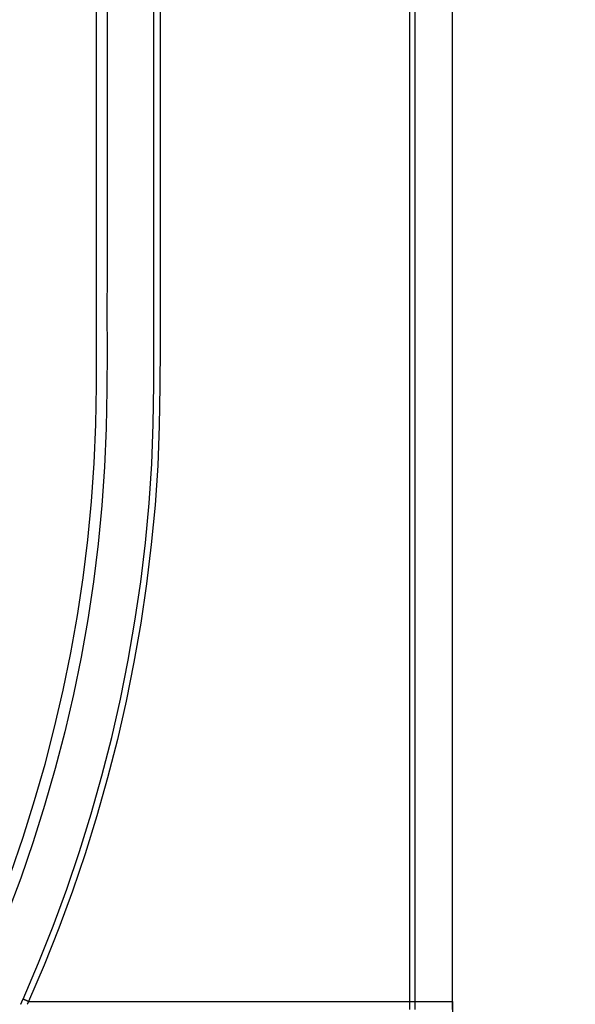
# Model space of a CAD drawing. Units: inches. Extents: x 0 to 7518, y 0 to 5362.
# Drawn here: x 2835 to 2918, y 1697 to 1845 of the extents above; entities that cross this region are included whole.
import ezdxf

# ---------------------------------------------------------------- set-up
doc = ezdxf.new("R2010")
doc.units = ezdxf.units.IN
doc.header["$MEASUREMENT"] = 0
doc.layers.add('LG-DIM', color=7, linetype='Continuous')
doc.layers.add('LG-Product', color=3, linetype='Continuous')
doc.styles.add('GHS', font='Dotum.ttf')
doc.dimstyles.new('LG_DIM$0', dxfattribs={"dimtxt": 50, "dimasz": 40, "dimexe": 30, "dimexo": 20, "dimgap": 20, "dimtad": 1, "dimdec": 0, "dimzin": 0, "dimdsep": 46, "dimtxsty": 'GHS', "dimcen": 0.09, "dimclrd": 7, "dimclre": 7, "dimadec": 0, "dimazin": 0, "dimtfac": 1, "dimtdec": 0, "dimtix": 1, "dimtofl": 0, "dimtmove": 0, "dimatfit": 3, "dimfxl": 1, "dimtolj": 1, "dimtzin": 0, "dimarcsym": 0})

# ---------------------------------------------------------------- blocks, each defined once
blk = doc.blocks.new('*D19')
at = {"layer": 'Defpoints', "color": 0, "transparency": 16777216}
for p in [(2836.83, 2467.78), (2838.73, 1517.81), (3085.81, 1517.8)]:
    blk.add_point(p, dxfattribs=at)
at = {"layer": 'LG-DIM', "color": 7, "lineweight": -2, "transparency": 16777216}
for p, q in [((2856.83, 2467.78), (3115.83, 2467.78)), ((3085.83, 2427.78), (3085.81, 1557.8)), ((2858.73, 1517.81), (3115.81, 1517.8))]:
    blk.add_line(p, q, dxfattribs=at)
at = {"layer": 'LG-DIM', "color": 7, "transparency": 16777216}
for points in [[(3079.16, 2427.78), (3092.49, 2427.78), (3085.83, 2467.78)], [(3079.15, 1557.8), (3092.48, 1557.8), (3085.81, 1517.8)]]:
    blk.add_solid(points, dxfattribs=at)
at = {"layer": 'LG-DIM', "color": 0, "transparency": 16777216, "insert": (3040.79, 1992.79), "char_height": 50, "attachment_point": 5, "rotation": 89.9991, "style": 'GHS'}
blk.add_mtext('\\A1;950', dxfattribs=at)

msp = doc.modelspace()

# ---------------------------------------------------------------- linework, layer by layer
at = {"layer": 'LG-Product', "linetype": 'Continuous'}
for p, q in [((2893.42, 1697.79), (2893.42, 2287.79)), ((2894.13, 2287.79), (2894.13, 1697.79)), ((2899.82, 1697.79), (2899.82, 2287.79))]:
    msp.add_line(p, q, dxfattribs=at)
for points in [[(2835.33, 1698.12), (2837.67, 1703.58), (2839.87, 1709.1), (2841.92, 1714.67), (2843.82, 1720.29), (2845.57, 1725.94), (2847.18, 1731.64), (2848.64, 1737.39), (2849.95, 1743.17), (2851.12, 1749), (2852.13, 1754.86), (2852.99, 1760.73), (2853.7, 1766.62), (2854.25, 1772.53), (2854.64, 1778.45), (2854.88, 1784.39), (2854.98, 1790.35), (2854.97, 1796.3), (2854.97, 1802.26), (2854.98, 1808.21), (2854.98, 1814.16), (2854.98, 1820.12), (2854.98, 1826.07), (2854.98, 1832.03), (2854.98, 1837.98), (2854.98, 1843.94), (2854.98, 1849.89)], [(2855.9, 1849.71), (2855.9, 1843.75), (2855.9, 1837.79), (2855.9, 1831.83), (2855.9, 1825.86), (2855.89, 1819.9), (2855.89, 1813.94), (2855.89, 1807.98), (2855.89, 1802.02), (2855.89, 1796.06), (2855.88, 1790.09), (2855.78, 1784.13), (2855.54, 1778.19), (2855.14, 1772.26), (2854.58, 1766.34), (2853.87, 1760.44), (2853, 1754.56), (2851.98, 1748.7), (2850.81, 1742.87), (2849.49, 1737.08), (2848.02, 1731.33), (2846.41, 1725.63), (2844.65, 1719.97), (2842.74, 1714.35), (2840.69, 1708.78), (2838.48, 1703.25), (2836.14, 1697.79)], [(2833.47, 1717.05), (2835.34, 1722.47), (2837.06, 1727.93), (2838.64, 1733.41), (2840.07, 1738.93), (2841.36, 1744.49), (2842.5, 1750.08), (2843.5, 1755.71), (2844.35, 1761.37), (2845.06, 1767.07), (2845.61, 1772.8), (2846, 1778.57), (2846.24, 1784.36), (2846.35, 1790.15), (2846.35, 1795.94), (2846.35, 1801.73), (2846.35, 1807.52), (2846.35, 1813.31), (2846.35, 1819.1), (2846.35, 1824.89), (2846.35, 1830.68), (2846.35, 1836.47), (2846.35, 1842.26), (2846.35, 1848.04)], [(2847.94, 1847.66), (2847.94, 1841.86), (2847.94, 1836.05), (2847.94, 1830.24), (2847.94, 1824.44), (2847.94, 1818.63), (2847.94, 1812.83), (2847.94, 1807.02), (2847.93, 1801.22), (2847.94, 1795.41), (2847.93, 1789.61), (2847.82, 1783.8), (2847.56, 1778), (2847.16, 1772.22), (2846.6, 1766.47), (2845.89, 1760.76), (2845.03, 1755.09), (2844.03, 1749.44), (2842.88, 1743.84), (2841.59, 1738.27), (2840.15, 1732.73), (2838.57, 1727.22), (2836.85, 1721.75), (2834.98, 1716.32), (2832.96, 1710.92)], [(2835, 1697.37), (2835.01, 1697.39), (2835.02, 1697.41), (2835.02, 1697.43), (2835.03, 1697.45), (2835.04, 1697.47), (2835.05, 1697.49), (2835.06, 1697.51), (2835.07, 1697.53), (2835.08, 1697.55), (2835.09, 1697.57), (2835.09, 1697.59), (2835.1, 1697.61), (2835.11, 1697.63), (2835.12, 1697.65), (2835.13, 1697.67), (2835.14, 1697.69), (2835.15, 1697.71), (2835.16, 1697.73), (2835.17, 1697.75), (2835.17, 1697.77), (2835.18, 1697.79), (2835.19, 1697.81), (2835.2, 1697.83), (2835.21, 1697.85), (2835.22, 1697.87), (2835.23, 1697.89), (2835.24, 1697.91), (2835.24, 1697.93), (2835.25, 1697.95), (2835.26, 1697.97), (2835.27, 1697.99), (2835.28, 1698.01), (2835.29, 1698.02), (2835.3, 1698.04), (2835.31, 1698.06), (2835.32, 1698.08), (2835.32, 1698.1), (2835.33, 1698.12)], [(2836.14, 1697.79), (2836.12, 1697.8), (2836.11, 1697.8), (2836.09, 1697.81), (2836.07, 1697.82), (2836.06, 1697.83), (2836.04, 1697.84), (2836.02, 1697.84), (2836, 1697.85), (2835.99, 1697.86), (2835.97, 1697.87), (2835.95, 1697.87), (2835.93, 1697.88), (2835.92, 1697.89), (2835.9, 1697.9), (2835.88, 1697.91), (2835.86, 1697.91), (2835.85, 1697.92), (2835.83, 1697.93), (2835.81, 1697.93), (2835.79, 1697.94), (2835.78, 1697.95), (2835.76, 1697.96), (2835.74, 1697.96), (2835.73, 1697.97), (2835.71, 1697.98), (2835.69, 1697.98), (2835.68, 1697.99), (2835.66, 1698), (2835.64, 1698.01), (2835.63, 1698.01), (2835.61, 1698.02), (2835.59, 1698.02), (2835.58, 1698.03), (2835.56, 1698.04), (2835.55, 1698.04), (2835.53, 1698.05), (2835.52, 1698.06), (2835.5, 1698.06), (2835.49, 1698.07), (2835.47, 1698.07), (2835.46, 1698.08), (2835.44, 1698.08), (2835.43, 1698.09), (2835.41, 1698.09), (2835.4, 1698.1), (2835.39, 1698.11), (2835.37, 1698.11), (2835.36, 1698.11), (2835.35, 1698.12), (2835.33, 1698.12)], [(2836.14, 1697.79), (2836.13, 1697.76), (2836.12, 1697.74), (2836.11, 1697.71), (2836.1, 1697.68), (2836.08, 1697.66), (2836.07, 1697.63), (2836.06, 1697.61), (2836.05, 1697.58), (2836.04, 1697.55), (2836.03, 1697.53), (2836.01, 1697.5), (2836, 1697.47), (2835.99, 1697.45), (2835.98, 1697.42), (2835.97, 1697.4), (2835.96, 1697.37)], [(2836.14, 1697.79), (2837.31, 1697.79), (2838.47, 1697.79), (2839.63, 1697.79), (2840.8, 1697.79), (2841.96, 1697.79), (2843.12, 1697.79), (2844.28, 1697.79), (2845.44, 1697.79), (2846.6, 1697.79), (2847.76, 1697.79), (2848.91, 1697.79), (2850.07, 1697.79), (2851.23, 1697.79), (2852.38, 1697.79), (2853.54, 1697.79), (2854.69, 1697.79), (2855.84, 1697.79), (2857, 1697.79), (2858.15, 1697.79), (2859.3, 1697.79), (2860.45, 1697.79), (2861.6, 1697.79), (2862.75, 1697.79), (2863.9, 1697.79), (2865.04, 1697.79), (2866.19, 1697.79), (2867.33, 1697.79), (2868.48, 1697.79), (2869.62, 1697.79), (2870.76, 1697.79), (2871.91, 1697.79), (2873.05, 1697.79), (2874.19, 1697.79), (2875.33, 1697.79), (2876.46, 1697.79), (2877.6, 1697.79), (2878.74, 1697.79), (2879.87, 1697.79), (2881.01, 1697.79), (2882.14, 1697.79), (2883.27, 1697.79), (2884.4, 1697.79), (2885.53, 1697.79), (2886.66, 1697.79), (2887.79, 1697.79), (2888.92, 1697.79), (2890.05, 1697.79), (2891.17, 1697.79), (2892.3, 1697.79), (2893.42, 1697.79)], [(2893.42, 1697.79), (2893.44, 1697.79), (2893.45, 1697.79), (2893.47, 1697.79), (2893.48, 1697.79), (2893.5, 1697.79), (2893.52, 1697.79), (2893.53, 1697.79), (2893.55, 1697.79), (2893.57, 1697.79), (2893.58, 1697.79), (2893.6, 1697.79), (2893.61, 1697.79), (2893.63, 1697.79), (2893.65, 1697.79), (2893.66, 1697.79), (2893.68, 1697.79), (2893.69, 1697.79), (2893.71, 1697.79), (2893.72, 1697.79), (2893.74, 1697.79), (2893.75, 1697.79), (2893.77, 1697.79), (2893.78, 1697.79), (2893.8, 1697.79), (2893.81, 1697.79), (2893.82, 1697.79), (2893.84, 1697.79), (2893.85, 1697.79), (2893.87, 1697.79), (2893.88, 1697.79), (2893.89, 1697.79), (2893.91, 1697.79), (2893.92, 1697.79), (2893.93, 1697.79), (2893.95, 1697.79), (2893.96, 1697.79), (2893.97, 1697.79), (2893.99, 1697.79), (2894, 1697.79), (2894.01, 1697.79), (2894.02, 1697.79), (2894.04, 1697.79), (2894.05, 1697.79), (2894.06, 1697.79), (2894.07, 1697.79), (2894.08, 1697.79), (2894.09, 1697.79), (2894.11, 1697.79), (2894.12, 1697.79), (2894.13, 1697.79)], [(2893.42, 1696.6), (2893.42, 1697.79)], [(2894.13, 1697.79), (2894.3, 1697.79), (2894.46, 1697.79), (2894.63, 1697.79), (2894.79, 1697.79), (2894.95, 1697.79), (2895.11, 1697.79), (2895.27, 1697.79), (2895.42, 1697.79), (2895.57, 1697.79), (2895.72, 1697.79), (2895.87, 1697.79), (2896.02, 1697.79), (2896.16, 1697.79), (2896.3, 1697.79), (2896.44, 1697.79), (2896.58, 1697.79), (2896.71, 1697.79), (2896.84, 1697.79), (2896.97, 1697.79), (2897.1, 1697.79), (2897.23, 1697.79), (2897.35, 1697.79), (2897.47, 1697.79), (2897.59, 1697.79), (2897.71, 1697.79), (2897.82, 1697.79), (2897.93, 1697.79), (2898.04, 1697.79), (2898.15, 1697.79), (2898.25, 1697.79), (2898.35, 1697.79), (2898.45, 1697.79), (2898.55, 1697.79), (2898.64, 1697.79), (2898.74, 1697.79), (2898.83, 1697.79), (2898.91, 1697.79), (2899, 1697.79), (2899.08, 1697.79), (2899.16, 1697.79), (2899.24, 1697.79), (2899.31, 1697.79), (2899.39, 1697.79), (2899.46, 1697.79), (2899.52, 1697.79), (2899.59, 1697.79), (2899.65, 1697.79), (2899.71, 1697.79), (2899.77, 1697.79), (2899.82, 1697.79)], [(2894.13, 1697.79), (2894.13, 1696.59)], [(2899.82, 1696.6), (2899.82, 1697.79)], [(2899.83, 1638.17), (2899.83, 1697.79)]]:
    msp.add_lwpolyline(points, dxfattribs=at)

# ---------------------------------------------------------------- dimensions: what is measured, and where the dimension line sits
at = {"layer": 'LG-DIM'}
dim = msp.add_linear_dim(base=(3085.81, 1517.8), p1=(2836.83, 2467.78), p2=(2838.73, 1517.81), angle=89.9991, dimstyle='LG_DIM$0', override={"dimfxl": 30}, dxfattribs=at)
dim.commit()
dim.dimension.update_dxf_attribs({"geometry": '*D19', "text_midpoint": (3040.79, 1992.79)})

doc.saveas('drawing.dxf')
